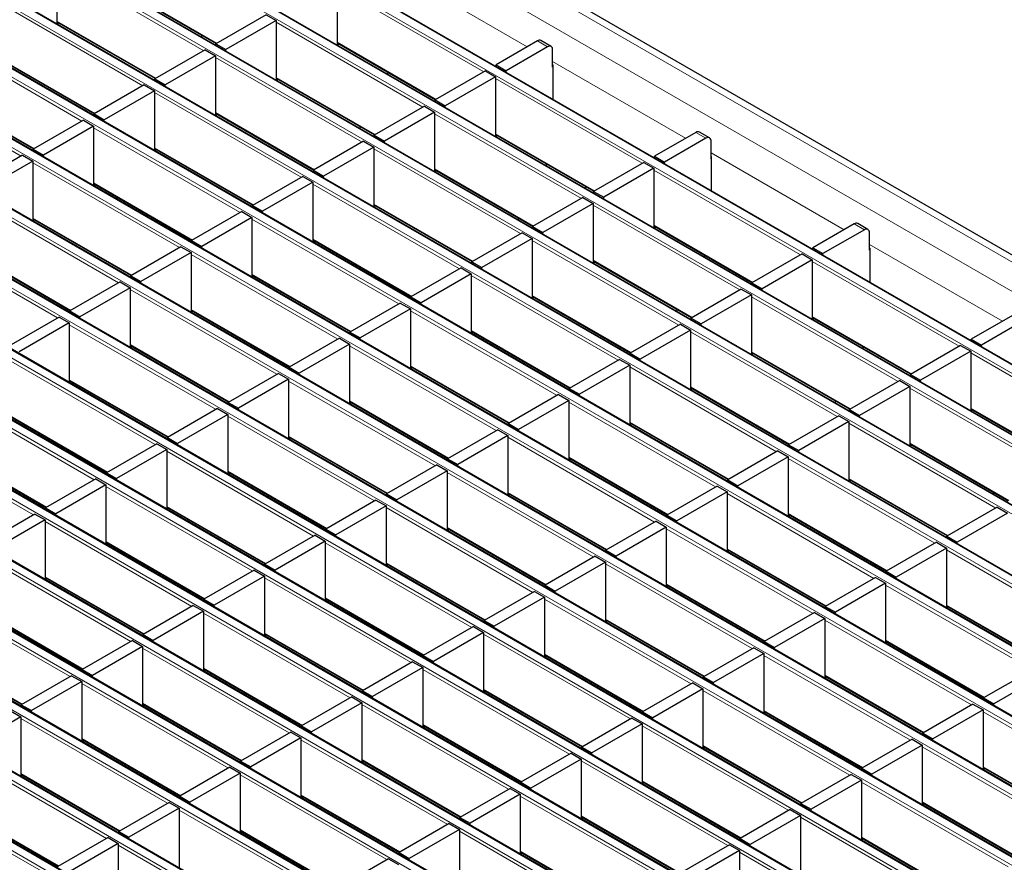
# Model space of a CAD drawing. Units: millimetres. Extents: x 0 to 420, y 0 to 297.
# Drawn here: x 159 to 187, y 39 to 63 of the extents above; entities that cross this region are included whole.
import ezdxf

# ---------------------------------------------------------------- set-up
doc = ezdxf.new("R2010")
doc.units = ezdxf.units.MM

msp = doc.modelspace()

# ---------------------------------------------------------------- linework, layer by layer
at = {"color": 8, "linetype": 'Continuous', "lineweight": 18}
for p, q in [((71.5229, 122.4966), (212.8028, 40.9375)), ((70.8158, 122.0884), (212.0957, 40.5293)), ((210.3202, 39.5043), (69.0403, 121.0635)), ((68.8423, 120.9492), (210.1223, 39.39)), ((67.1453, 119.9695), (208.4252, 38.4103)), ((208.6232, 38.5246), (67.3433, 120.0838)), ((65.4482, 118.9898), (206.7281, 37.4306)), ((206.9261, 37.5449), (65.6462, 119.1041)), ((63.7512, 118.0101), (205.0311, 36.451)), ((205.2291, 36.5653), (63.9491, 118.1244)), ((62.0541, 117.0304), (203.334, 35.4713)), ((203.532, 35.5856), (62.2521, 117.1447)), ((201.835, 34.6059), (60.555, 116.165)), ((60.357, 116.0507), (201.637, 34.4916)), ((58.66, 115.0711), (199.9399, 33.5119)), ((200.1379, 33.6262), (58.858, 115.1854)), ((198.4409, 32.6465), (57.1609, 114.2057)), ((56.9629, 114.0914), (198.2429, 32.5322)), ((55.2659, 113.1117), (196.5458, 31.5525)), ((196.7438, 31.6668), (55.4639, 113.226)), ((195.0467, 30.6871), (53.7668, 112.2463)), ((53.5688, 112.132), (194.8488, 30.5728)), ((51.8718, 111.1523), (193.1517, 29.5931)), ((193.3497, 29.7074), (52.0698, 111.2666)), ((50.1747, 110.1726), (191.4546, 28.6134)), ((191.6526, 28.7277), (50.3727, 110.2869)), ((189.9556, 27.748), (48.6756, 109.3072)), ((48.4776, 109.1929), (189.7576, 27.6338)), ((46.7806, 108.2132), (188.0605, 26.6541)), ((188.2585, 26.7684), (46.9786, 108.3275)), ((186.5615, 25.7887), (45.2815, 107.3478)), ((45.0835, 107.2335), (186.3635, 25.6744)), ((43.3865, 106.2539), (184.6664, 24.6947)), ((184.8644, 24.809), (43.5845, 106.3681)), ((164.5605, 61.6755), (160.4706, 64.0366)), ((169.8709, 63.9253), (173.5795, 61.7844)), ((162.1677, 63.4812), (164.928, 61.8877)), ((172.3698, 61.0861), (168.2799, 63.4471)), ((162.8635, 60.6958), (158.7736, 63.0569)), ((160.4706, 62.5015), (163.231, 60.908)), ((170.6728, 60.1064), (166.5829, 62.4674)), ((161.1664, 59.7161), (157.0765, 62.0772)), ((168.2799, 61.912), (171.0402, 60.3185)), ((174.1447, 61.7841), (173.8618, 61.9474)), ((158.7736, 61.5218), (161.5339, 59.9283)), ((168.9757, 59.1267), (164.8858, 61.4877)), ((174.2861, 61.3765), (177.9947, 59.2356)), ((159.4694, 58.7364), (155.3795, 61.0975)), ((166.5829, 60.9323), (169.3432, 59.3388)), ((176.785, 58.5372), (172.6951, 60.8983)), ((157.0765, 60.5421), (159.8368, 58.9486)), ((167.2787, 58.147), (163.1888, 60.508)), ((164.8858, 59.9526), (167.6461, 58.3591)), ((175.0879, 57.5576), (170.998, 59.9186)), ((165.5816, 57.1673), (161.4917, 59.5284)), ((172.6951, 59.3632), (175.4554, 57.7697)), ((178.5598, 59.2353), (178.277, 59.3986)), ((163.1888, 58.973), (165.9491, 57.3795)), ((173.3909, 56.5779), (169.301, 58.9389)), ((178.7013, 58.8277), (182.4099, 56.6868)), ((163.8845, 56.1876), (159.7946, 58.5487)), ((170.998, 58.3835), (173.7584, 56.79)), ((181.2002, 55.9884), (177.1103, 58.3495)), ((161.4917, 57.9933), (164.252, 56.3998)), ((171.6938, 55.5982), (167.6039, 57.9592)), ((162.1875, 55.2079), (158.0976, 57.569)), ((169.301, 57.4038), (172.0613, 55.8103)), ((179.5031, 55.0087), (175.4132, 57.3698)), ((159.7946, 57.0136), (162.555, 55.4201)), ((169.9968, 54.6185), (165.9069, 56.9795)), ((177.1103, 56.8144), (179.8706, 55.2209)), ((182.975, 56.6864), (182.6922, 56.8497)), ((160.4904, 54.2282), (156.4005, 56.5893)), ((167.6039, 56.4241), (170.3642, 54.8306)), ((177.8061, 54.029), (173.7162, 56.3901)), ((183.1164, 56.2789), (186.825, 54.1379)), ((158.0976, 56.0339), (160.8579, 54.4404)), ((168.2997, 53.6388), (164.2098, 55.9998)), ((175.4132, 55.8347), (178.1735, 54.2412)), ((185.6153, 53.4396), (181.5254, 55.8006)), ((165.9069, 55.4444), (168.6672, 53.8509)), ((176.109, 53.0493), (172.0191, 55.4104)), ((166.6027, 52.6591), (162.5128, 55.0202)), ((173.7162, 54.855), (176.4765, 53.2615)), ((183.9183, 52.4599), (179.8284, 54.8209)), ((164.2098, 54.4647), (166.9701, 52.8712)), ((174.4119, 52.0697), (170.322, 54.4307)), ((181.5254, 54.2655), (184.2858, 52.672)), ((164.9056, 51.6794), (160.8157, 54.0405)), ((172.0191, 53.8753), (174.7794, 52.2818)), ((182.2212, 51.4802), (178.1313, 53.8413)), ((162.5128, 53.4851), (165.2731, 51.8916)), ((172.7149, 51.09), (168.625, 53.451)), ((179.8284, 53.2859), (182.5887, 51.6924)), ((190.0305, 50.8908), (185.9406, 53.2518)), ((163.2085, 50.6997), (159.1186, 53.0608)), ((170.322, 52.8956), (173.0824, 51.3021)), ((180.5242, 50.5005), (176.4343, 52.8616)), ((160.8157, 52.5054), (163.576, 50.9119)), ((171.0178, 50.1103), (166.9279, 52.4713)), ((178.1313, 52.3062), (180.8917, 50.7127)), ((188.3335, 49.9111), (184.2436, 52.2721)), ((161.5115, 49.72), (157.4216, 52.0811)), ((168.625, 51.9159), (171.3853, 50.3224)), ((178.8271, 49.5208), (174.7372, 51.8819)), ((185.9406, 51.7167), (188.7009, 50.1232)), ((159.1186, 51.5257), (161.879, 49.9322)), ((169.3208, 49.1306), (165.2309, 51.4916)), ((176.4343, 51.3265), (179.1946, 49.733)), ((159.8144, 48.7403), (155.7245, 51.1014)), ((186.6364, 48.9314), (182.5465, 51.2924)), ((166.9279, 50.9362), (169.6883, 49.3427)), ((177.1301, 48.5411), (173.0402, 50.9022)), ((157.4216, 50.546), (160.1819, 48.9525)), ((167.6237, 48.1509), (163.5338, 50.5119)), ((184.2436, 50.737), (187.0039, 49.1435)), ((174.7372, 50.3468), (177.4975, 48.7533)), ((184.9394, 47.9517), (180.8495, 50.3127)), ((165.2309, 49.9565), (167.9912, 48.363)), ((175.433, 47.5615), (171.3431, 49.9225)), ((182.5465, 49.7573), (185.3068, 48.1638)), ((165.9267, 47.1712), (161.8368, 49.5323)), ((173.0402, 49.3671), (175.8005, 47.7736)), ((183.2423, 46.972), (179.1524, 49.3331)), ((163.5338, 48.9769), (166.2941, 47.3834)), ((173.736, 46.5818), (169.6461, 48.9428)), ((180.8495, 48.7776), (183.6098, 47.1841)), ((164.2296, 46.1915), (160.1397, 48.5526)), ((171.3431, 48.3874), (174.1034, 46.7939)), ((181.5452, 45.9923), (177.4553, 48.3534)), ((161.8368, 47.9972), (164.5971, 46.4037)), ((172.0389, 45.6021), (167.949, 47.9631)), ((179.1524, 47.798), (181.9127, 46.2045)), ((189.3545, 45.4029), (185.2646, 47.7639)), ((162.5326, 45.2118), (158.4427, 47.5729)), ((169.6461, 47.4077), (172.4064, 45.8142)), ((179.8482, 45.0126), (175.7583, 47.3737)), ((160.1397, 47.0175), (162.9, 45.424)), ((170.3418, 44.6224), (166.2519, 46.9834)), ((177.4553, 46.8183), (180.2157, 45.2248)), ((187.6575, 44.4232), (183.5676, 46.7842)), ((160.8355, 44.2321), (156.7456, 46.5932)), ((167.949, 46.428), (170.7093, 44.8345)), ((178.1511, 44.0329), (174.0612, 46.394)), ((185.2646, 46.2288), (188.0249, 44.6353)), ((158.4427, 46.0378), (161.203, 44.4443)), ((168.6448, 43.6427), (164.5549, 46.0037)), ((175.7583, 45.8386), (178.5186, 44.2451)), ((185.9604, 43.4435), (181.8705, 45.8045)), ((166.2519, 45.4483), (169.0123, 43.8548)), ((176.4541, 43.0532), (172.3642, 45.4143)), ((156.7456, 45.0581), (159.5059, 43.4646)), ((166.9477, 42.663), (162.8578, 45.0241)), ((183.5676, 45.2491), (186.3279, 43.6556)), ((174.0612, 44.8589), (176.8215, 43.2654)), ((184.2634, 42.4638), (180.1735, 44.8248)), ((164.5549, 44.4686), (167.3152, 42.8751)), ((174.757, 42.0736), (170.6671, 44.4346)), ((181.8705, 44.2694), (184.6308, 42.6759)), ((165.2507, 41.6833), (161.1608, 44.0444)), ((172.3642, 43.8792), (175.1245, 42.2857)), ((182.5663, 41.4841), (178.4764, 43.8452)), ((162.8578, 43.489), (165.6181, 41.8955)), ((173.06, 41.0939), (168.9701, 43.4549)), ((180.1735, 43.2898), (182.9338, 41.6963)), ((190.3756, 40.8947), (186.2857, 43.2557)), ((163.5536, 40.7036), (159.4637, 43.0647)), ((170.6671, 42.8995), (173.4274, 41.306)), ((180.8692, 40.5044), (176.7793, 42.8655)), ((161.1608, 42.5093), (163.9211, 40.9158)), ((171.3629, 40.1142), (167.273, 42.4752)), ((178.4764, 42.3101), (181.2367, 40.7166)), ((188.6785, 39.915), (184.5886, 42.276)), ((161.8566, 39.7239), (157.7667, 42.085)), ((168.9701, 41.9198), (171.7304, 40.3263)), ((179.1722, 39.5247), (175.0823, 41.8858)), ((186.2857, 41.7206), (189.046, 40.1271)), ((159.4637, 41.5296), (162.224, 39.9361)), ((169.6658, 39.1345), (165.5759, 41.4955)), ((176.7793, 41.3304), (179.5397, 39.7369)), ((186.9815, 38.9353), (182.8916, 41.2963)), ((160.1595, 38.7442), (156.0696, 41.1053)), ((167.273, 40.9401), (170.0333, 39.3466)), ((177.4751, 38.545), (173.3852, 40.9061)), ((184.5886, 40.7409), (187.349, 39.1474)), ((157.7667, 40.5499), (160.527, 38.9564)), ((167.9688, 38.1548), (163.8789, 40.5158)), ((175.0823, 40.3507), (177.8426, 38.7572)), ((185.2844, 37.9556), (181.1945, 40.3166)), ((165.5759, 39.9604), (168.3363, 38.3669)), ((175.7781, 37.5654), (171.6882, 39.9264)), ((166.2717, 37.1751), (162.1818, 39.5362)), ((182.8916, 39.7612), (185.6519, 38.1677)), ((173.3852, 39.371), (176.1456, 37.7775)), ((183.5874, 36.9759), (179.4975, 39.337))]:
    msp.add_line(p, q, dxfattribs=at)
at = {"color": 7, "linetype": 'Continuous', "lineweight": 25}
for p, q in [((213.1028, 40.9672), (71.8228, 122.5263)), ((210.3502, 39.5073), (69.0703, 121.0665)), ((208.6532, 38.5276), (67.3733, 120.0868)), ((206.9561, 37.5479), (65.6762, 119.1071)), ((205.2591, 36.5682), (63.9791, 118.1274)), ((203.562, 35.5885), (62.2821, 117.1477)), ((201.865, 34.6088), (60.585, 116.168)), ((200.1679, 33.6292), (58.888, 115.1883)), ((198.4709, 32.6495), (57.1909, 114.2086)), ((196.7738, 31.6698), (55.4939, 113.2289)), ((195.0767, 30.6901), (53.7968, 112.2493)), ((193.3797, 29.7104), (52.0997, 111.2696)), ((191.6826, 28.7307), (50.4027, 110.2899)), ((189.9856, 27.751), (48.7056, 109.3102)), ((188.2885, 26.7713), (47.0086, 108.3305)), ((186.5915, 25.7916), (45.3115, 107.3508)), ((184.8944, 24.8119), (43.6145, 106.3711)), ((160.4706, 64.0856), (160.4706, 62.424)), ((162.1677, 63.4609), (164.9104, 61.8775)), ((168.2799, 63.4961), (168.2799, 61.8346)), ((166.3, 62.6797), (164.9, 61.8715)), ((166.3, 62.6797), (166.5829, 62.5164)), ((160.4706, 62.4812), (163.2134, 60.8978)), ((160.4743, 62.4219), (160.5238, 62.4505)), ((166.5829, 62.5164), (165.1828, 61.7082)), ((166.5829, 62.5164), (166.5829, 60.8549)), ((164.4999, 62.0573), (164.5153, 62.1056)), ((164.9, 61.8715), (165.1828, 61.7082)), ((164.9, 61.8264), (164.9, 61.8715)), ((168.2799, 61.8917), (171.0227, 60.3084)), ((168.2836, 61.8325), (168.3331, 61.861)), ((173.8618, 61.9474), (172.7092, 61.282)), ((174.1447, 61.7841), (172.9921, 61.1187)), ((174.2447, 61.794), (173.9618, 61.9573)), ((158.7736, 61.5015), (161.5163, 59.9181)), ((164.603, 61.7), (163.2029, 60.8918)), ((164.8858, 61.5367), (163.4857, 60.7285)), ((164.603, 61.7), (164.8858, 61.5367)), ((164.8858, 61.5367), (164.8858, 59.8752)), ((165.1828, 61.6632), (165.1828, 61.7082)), ((174.2861, 61.2125), (174.2861, 61.7024)), ((172.7092, 61.282), (172.9921, 61.1187)), ((172.7092, 61.237), (172.7092, 61.282)), ((174.2938, 61.2169), (174.2861, 61.2125)), ((174.2938, 61.2741), (174.2938, 60.3223)), ((169.6697, 61.0323), (169.7192, 61.0608)), ((172.4123, 61.1106), (171.0122, 60.3023)), ((172.6951, 60.9473), (171.295, 60.139)), ((172.4123, 61.1106), (172.6951, 60.9473)), ((172.6951, 60.9473), (172.6951, 59.2858)), ((172.9921, 61.0737), (172.9921, 61.1187)), ((162.9059, 60.7203), (161.5058, 59.9121)), ((162.9059, 60.7203), (163.1888, 60.557)), ((163.2029, 60.8918), (163.4857, 60.7285)), ((163.2029, 60.8467), (163.2029, 60.8918)), ((163.4857, 60.6835), (163.4857, 60.7285)), ((166.5829, 60.912), (169.3256, 59.3287)), ((166.5865, 60.8528), (166.636, 60.8814)), ((157.0765, 60.5218), (159.8193, 58.9384)), ((163.1888, 60.557), (161.7887, 59.7488)), ((163.1888, 60.557), (163.1888, 58.8955)), ((170.7152, 60.1309), (169.3151, 59.3226)), ((170.7152, 60.1309), (170.998, 59.9676)), ((171.0122, 60.3023), (171.295, 60.139)), ((171.0122, 60.2573), (171.0122, 60.3023)), ((171.295, 60.094), (171.295, 60.139)), ((161.5058, 59.9121), (161.7887, 59.7488)), ((161.5058, 59.8671), (161.5058, 59.9121)), ((164.8858, 59.9323), (167.6286, 58.349)), ((164.8895, 59.8731), (164.939, 59.9017)), ((170.998, 59.9676), (169.598, 59.1593)), ((170.998, 59.9676), (170.998, 58.3061)), ((161.2089, 59.7406), (159.8088, 58.9324)), ((161.4917, 59.5774), (160.0916, 58.7691)), ((161.2089, 59.7406), (161.4917, 59.5774)), ((161.4917, 59.5774), (161.4917, 57.9158)), ((161.7887, 59.7038), (161.7887, 59.7488)), ((168.9151, 59.5085), (168.9305, 59.5568)), ((169.3151, 59.3226), (169.598, 59.1593)), ((169.3151, 59.2776), (169.3151, 59.3226)), ((172.6951, 59.3429), (175.4378, 57.7595)), ((172.6988, 59.2837), (172.7482, 59.3122)), ((178.277, 59.3986), (177.1244, 58.7332)), ((178.6598, 59.2452), (178.377, 59.4085)), ((169.0181, 59.1512), (167.6181, 58.3429)), ((169.0181, 59.1512), (169.301, 58.9879)), ((169.598, 59.1143), (169.598, 59.1593)), ((178.5598, 59.2353), (177.4073, 58.5699)), ((178.7013, 58.6637), (178.7013, 59.1536)), ((159.5118, 58.7609), (158.1117, 57.9527)), ((159.5118, 58.7609), (159.7946, 58.5977)), ((159.8088, 58.9324), (160.0916, 58.7691)), ((159.8088, 58.8874), (159.8088, 58.9324)), ((160.0916, 58.7241), (160.0916, 58.7691)), ((163.1888, 58.9527), (165.9315, 57.3693)), ((163.1924, 58.8934), (163.2419, 58.922)), ((169.301, 58.9879), (167.9009, 58.1797)), ((169.301, 58.9879), (169.301, 57.3264)), ((177.1244, 58.7332), (177.4073, 58.5699)), ((177.1244, 58.6882), (177.1244, 58.7332)), ((159.7946, 58.5977), (158.3946, 57.7894)), ((159.7946, 58.5977), (159.7946, 56.9361)), ((174.0849, 58.4834), (174.1344, 58.512)), ((176.8274, 58.5617), (175.4274, 57.7535)), ((176.8274, 58.5617), (177.1103, 58.3985)), ((177.4073, 58.5249), (177.4073, 58.5699)), ((178.7089, 58.6681), (178.7013, 58.6637)), ((178.7089, 58.7253), (178.7089, 57.7734)), ((167.6181, 58.3429), (167.9009, 58.1797)), ((167.6181, 58.2979), (167.6181, 58.3429)), ((170.998, 58.3632), (173.7408, 56.7799)), ((171.0017, 58.304), (171.0512, 58.3325)), ((177.1103, 58.3985), (175.7102, 57.5902)), ((177.1103, 58.3985), (177.1103, 56.7369)), ((161.4917, 57.973), (164.2344, 56.3896)), ((161.4954, 57.9137), (161.5448, 57.9423)), ((167.3211, 58.1715), (165.921, 57.3633)), ((167.6039, 58.0082), (166.2039, 57.2)), ((167.3211, 58.1715), (167.6039, 58.0082)), ((167.6039, 58.0082), (167.6039, 56.3467)), ((167.9009, 58.1346), (167.9009, 58.1797)), ((175.2214, 57.8845), (175.1923, 57.8442)), ((175.4274, 57.7535), (175.7102, 57.5902)), ((175.4274, 57.7085), (175.4274, 57.7535)), ((165.921, 57.3633), (166.2039, 57.2)), ((165.921, 57.3182), (165.921, 57.3633)), ((169.301, 57.3835), (172.0437, 55.8002)), ((175.1304, 57.582), (173.7303, 56.7738)), ((175.4132, 57.4188), (174.0131, 56.6105)), ((175.1304, 57.582), (175.4132, 57.4188)), ((175.4132, 57.4188), (175.4132, 55.7573)), ((175.7102, 57.5452), (175.7102, 57.5902)), ((165.624, 57.1918), (164.224, 56.3836)), ((165.624, 57.1918), (165.9069, 57.0285)), ((166.2039, 57.1549), (166.2039, 57.2)), ((169.3046, 57.3243), (169.3541, 57.3528)), ((159.7946, 56.9933), (162.5374, 55.4099)), ((159.7983, 56.934), (159.8478, 56.9626)), ((165.9069, 57.0285), (164.5068, 56.2203)), ((165.9069, 57.0285), (165.9069, 55.367)), ((173.3303, 56.9597), (173.3457, 57.0079)), ((182.6922, 56.8497), (181.5396, 56.1844)), ((183.075, 56.6964), (182.7922, 56.8596)), ((173.4333, 56.6024), (172.0332, 55.7941)), ((173.4333, 56.6024), (173.7162, 56.4391)), ((173.7303, 56.7738), (174.0131, 56.6105)), ((173.7303, 56.7288), (173.7303, 56.7738)), ((174.0131, 56.5655), (174.0131, 56.6105)), ((177.1103, 56.7941), (179.853, 55.2107)), ((177.1139, 56.7348), (177.1634, 56.7634)), ((182.975, 56.6864), (181.8224, 56.0211)), ((183.1164, 56.1149), (183.1164, 56.6048)), ((164.224, 56.3836), (164.5068, 56.2203)), ((164.224, 56.3385), (164.224, 56.3836)), ((167.6039, 56.4038), (170.3467, 54.8205)), ((167.6076, 56.3446), (167.6571, 56.3732)), ((173.7162, 56.4391), (172.3161, 55.6308)), ((173.7162, 56.4391), (173.7162, 54.7776)), ((158.0976, 56.0136), (160.8403, 54.4302)), ((163.927, 56.2121), (162.5269, 55.4039)), ((164.2098, 56.0488), (162.8097, 55.2406)), ((163.927, 56.2121), (164.2098, 56.0488)), ((164.2098, 56.0488), (164.2098, 54.3873)), ((164.5068, 56.1753), (164.5068, 56.2203)), ((181.2426, 56.0129), (179.8425, 55.2047)), ((181.2426, 56.0129), (181.5254, 55.8496)), ((181.5396, 56.1844), (181.8224, 56.0211)), ((181.5396, 56.1393), (181.5396, 56.1844)), ((181.8224, 55.9761), (181.8224, 56.0211)), ((183.1241, 56.1193), (183.1164, 56.1149)), ((183.1241, 56.1764), (183.1241, 55.2246)), ((172.0332, 55.7941), (172.3161, 55.6308)), ((172.0332, 55.7491), (172.0332, 55.7941)), ((175.4132, 55.8144), (178.156, 54.231)), ((175.4169, 55.7551), (175.4664, 55.7837)), ((178.5001, 55.9346), (178.5496, 55.9632)), ((181.5254, 55.8496), (180.1254, 55.0414)), ((181.5254, 55.8496), (181.5254, 54.1881)), ((171.7363, 55.6227), (170.3362, 54.8144)), ((172.0191, 55.4594), (170.619, 54.6511)), ((171.7363, 55.6227), (172.0191, 55.4594)), ((172.0191, 55.4594), (172.0191, 53.7979)), ((172.3161, 55.5858), (172.3161, 55.6308)), ((162.2299, 55.2324), (160.8298, 54.4242)), ((162.2299, 55.2324), (162.5128, 55.0691)), ((162.5269, 55.4039), (162.8097, 55.2406)), ((162.5269, 55.3588), (162.5269, 55.4039)), ((162.8097, 55.1956), (162.8097, 55.2406)), ((165.9069, 55.4241), (168.6496, 53.8408)), ((165.9105, 55.3649), (165.96, 55.3935)), ((179.8425, 55.2047), (180.1254, 55.0414)), ((179.8425, 55.1596), (179.8425, 55.2047)), ((162.5128, 55.0691), (161.1127, 54.2609)), ((162.5128, 55.0691), (162.5128, 53.4076)), ((179.5455, 55.0332), (178.1455, 54.225)), ((179.5455, 55.0332), (179.8284, 54.8699)), ((180.1254, 54.9964), (180.1254, 55.0414)), ((170.0392, 54.643), (168.6391, 53.8347)), ((170.0392, 54.643), (170.322, 54.4797)), ((170.3362, 54.8144), (170.619, 54.6511)), ((170.3362, 54.7694), (170.3362, 54.8144)), ((170.619, 54.6061), (170.619, 54.6511)), ((173.7162, 54.8347), (176.4589, 53.2513)), ((173.7198, 54.7754), (173.7693, 54.804)), ((179.8284, 54.8699), (178.4283, 54.0617)), ((179.8284, 54.8699), (179.8284, 53.2084)), ((160.8298, 54.4242), (161.1127, 54.2609)), ((160.8298, 54.3792), (160.8298, 54.4242)), ((164.2098, 54.4444), (166.9526, 52.8611)), ((164.2135, 54.3852), (164.263, 54.4138)), ((170.322, 54.4797), (168.922, 53.6715)), ((170.322, 54.4797), (170.322, 52.8182)), ((177.7455, 54.4109), (177.7609, 54.4591)), ((160.5329, 54.2527), (159.1328, 53.4445)), ((160.8157, 54.0895), (159.4156, 53.2812)), ((160.5329, 54.2527), (160.8157, 54.0895)), ((160.8157, 54.0895), (160.8157, 52.4279)), ((161.1127, 54.2159), (161.1127, 54.2609)), ((178.1455, 54.225), (178.4283, 54.0617)), ((178.1455, 54.18), (178.1455, 54.225)), ((181.5254, 54.2452), (184.2682, 52.6619)), ((181.5291, 54.186), (181.5786, 54.2146)), ((187.1073, 54.3009), (185.9548, 53.6355)), ((187.3902, 54.1376), (186.2376, 53.4723)), ((168.6391, 53.8347), (168.922, 53.6715)), ((168.6391, 53.7897), (168.6391, 53.8347)), ((172.0191, 53.855), (174.7618, 52.2717)), ((172.0228, 53.7958), (172.0722, 53.8243)), ((177.8485, 54.0535), (176.4484, 53.2453)), ((178.1313, 53.8903), (176.7313, 53.082)), ((177.8485, 54.0535), (178.1313, 53.8903)), ((178.1313, 53.8903), (178.1313, 52.2287)), ((178.4283, 54.0167), (178.4283, 54.0617)), ((168.3421, 53.6633), (166.9421, 52.855)), ((168.3421, 53.6633), (168.625, 53.5)), ((168.922, 53.6264), (168.922, 53.6715)), ((185.9548, 53.6355), (186.2376, 53.4723)), ((185.9548, 53.5905), (185.9548, 53.6355)), ((162.5128, 53.4648), (165.2555, 51.8814)), ((162.5164, 53.4055), (162.5659, 53.4341)), ((168.625, 53.5), (167.2249, 52.6918)), ((168.625, 53.5), (168.625, 51.8385)), ((176.4484, 53.2453), (176.7313, 53.082)), ((176.4484, 53.2003), (176.4484, 53.2453)), ((179.8284, 53.2656), (182.5711, 51.6822)), ((182.9153, 53.3858), (182.9647, 53.4144)), ((185.6578, 53.4641), (184.2577, 52.6558)), ((185.9406, 53.3008), (184.5405, 52.4926)), ((185.6578, 53.4641), (185.9406, 53.3008)), ((185.9406, 53.3008), (185.9406, 51.6393)), ((186.2376, 53.4272), (186.2376, 53.4723)), ((176.1514, 53.0738), (174.7514, 52.2656)), ((176.1514, 53.0738), (176.4343, 52.9106)), ((176.7313, 53.037), (176.7313, 53.082)), ((179.8321, 53.2063), (179.8815, 53.2349)), ((166.9421, 52.855), (167.2249, 52.6918)), ((166.9421, 52.81), (166.9421, 52.855)), ((170.322, 52.8753), (173.0648, 51.292)), ((170.3257, 52.8161), (170.3752, 52.8446)), ((176.4343, 52.9106), (175.0342, 52.1023)), ((176.4343, 52.9106), (176.4343, 51.249)), ((160.8157, 52.4851), (163.5584, 50.9017)), ((160.8194, 52.4258), (160.8688, 52.4544)), ((166.6451, 52.6836), (165.245, 51.8754)), ((166.9279, 52.5203), (165.5279, 51.7121)), ((166.6451, 52.6836), (166.9279, 52.5203)), ((166.9279, 52.5203), (166.9279, 50.8588)), ((167.2249, 52.6467), (167.2249, 52.6918)), ((183.9607, 52.4844), (182.5606, 51.6762)), ((183.9607, 52.4844), (184.2436, 52.3211)), ((184.2577, 52.6558), (184.5405, 52.4926)), ((184.2577, 52.6108), (184.2577, 52.6558)), ((184.5405, 52.4475), (184.5405, 52.4926)), ((174.7514, 52.2656), (175.0342, 52.1023)), ((174.7514, 52.2206), (174.7514, 52.2656)), ((178.1313, 52.2859), (180.8741, 50.7025)), ((178.135, 52.2266), (178.1845, 52.2552)), ((184.2436, 52.3211), (182.8435, 51.5129)), ((184.2436, 52.3211), (184.2436, 50.6596)), ((165.245, 51.8754), (165.5279, 51.7121)), ((165.245, 51.8303), (165.245, 51.8754)), ((168.625, 51.8956), (171.3677, 50.3123)), ((174.4544, 52.0942), (173.0543, 51.2859)), ((174.7372, 51.9309), (173.3371, 51.1226)), ((174.4544, 52.0942), (174.7372, 51.9309)), ((174.7372, 51.9309), (174.7372, 50.2694)), ((175.0342, 52.0573), (175.0342, 52.1023)), ((182.1606, 51.862), (182.176, 51.9103)), ((164.948, 51.7039), (163.548, 50.8957)), ((164.948, 51.7039), (165.2309, 51.5406)), ((165.5279, 51.667), (165.5279, 51.7121)), ((168.6287, 51.8364), (168.6781, 51.8649)), ((182.5606, 51.6762), (182.8435, 51.5129)), ((182.5606, 51.6311), (182.5606, 51.6762)), ((185.9406, 51.6964), (188.6834, 50.1131)), ((185.9443, 51.6372), (185.9938, 51.6657)), ((159.1186, 51.5054), (161.8614, 49.922)), ((165.2309, 51.5406), (163.8308, 50.7324)), ((165.2309, 51.5406), (165.2309, 49.8791)), ((182.2637, 51.5047), (180.8636, 50.6965)), ((182.5465, 51.3414), (181.1464, 50.5332)), ((182.2637, 51.5047), (182.5465, 51.3414)), ((182.5465, 51.3414), (182.5465, 49.6799)), ((182.8435, 51.4678), (182.8435, 51.5129)), ((172.7573, 51.1145), (171.3572, 50.3062)), ((172.7573, 51.1145), (173.0402, 50.9512)), ((173.0543, 51.2859), (173.3371, 51.1226)), ((173.0543, 51.2409), (173.0543, 51.2859)), ((173.3371, 51.0776), (173.3371, 51.1226)), ((176.4343, 51.3062), (179.177, 49.7228)), ((176.4379, 51.2469), (176.4874, 51.2755)), ((163.548, 50.8957), (163.8308, 50.7324)), ((163.548, 50.8506), (163.548, 50.8957)), ((166.9279, 50.9159), (169.6707, 49.3326)), ((166.9316, 50.8567), (166.9811, 50.8853)), ((173.0402, 50.9512), (171.6401, 50.1429)), ((173.0402, 50.9512), (173.0402, 49.2897)), ((157.4216, 50.5257), (160.1643, 48.9423)), ((163.251, 50.7242), (161.8509, 49.916)), ((163.5338, 50.5609), (162.1337, 49.7527)), ((163.251, 50.7242), (163.5338, 50.5609)), ((163.5338, 50.5609), (163.5338, 48.8994)), ((163.8308, 50.6874), (163.8308, 50.7324)), ((180.5666, 50.525), (179.1665, 49.7168)), ((180.5666, 50.525), (180.8495, 50.3617)), ((180.8636, 50.6965), (181.1464, 50.5332)), ((180.8636, 50.6514), (180.8636, 50.6965)), ((181.1464, 50.4882), (181.1464, 50.5332)), ((184.2436, 50.7167), (186.9863, 49.1334)), ((184.2472, 50.6575), (184.2967, 50.6861)), ((171.3572, 50.3062), (171.6401, 50.1429)), ((171.3572, 50.2612), (171.3572, 50.3062)), ((174.7372, 50.3265), (177.48, 48.7431)), ((174.7409, 50.2672), (174.7904, 50.2958)), ((180.8495, 50.3617), (179.4494, 49.5535)), ((180.8495, 50.3617), (180.8495, 48.7002)), ((171.0603, 50.1348), (169.6602, 49.3265)), ((171.3431, 49.9715), (169.943, 49.1632)), ((171.0603, 50.1348), (171.3431, 49.9715)), ((171.3431, 49.9715), (171.3431, 48.31)), ((171.6401, 50.0979), (171.6401, 50.1429)), ((161.5539, 49.7445), (160.1539, 48.9363)), ((161.5539, 49.7445), (161.8368, 49.5812)), ((161.8509, 49.916), (162.1337, 49.7527)), ((161.8509, 49.871), (161.8509, 49.916)), ((162.1337, 49.7077), (162.1337, 49.7527)), ((165.2309, 49.9362), (167.9736, 48.3529)), ((165.2345, 49.877), (165.284, 49.9056)), ((179.1665, 49.7168), (179.4494, 49.5535)), ((179.1665, 49.6717), (179.1665, 49.7168)), ((182.5465, 49.737), (185.2893, 48.1537)), ((182.5502, 49.6778), (182.5997, 49.7064)), ((161.8368, 49.5812), (160.4367, 48.773)), ((161.8368, 49.5812), (161.8368, 47.9197)), ((178.8696, 49.5453), (177.4695, 48.7371)), ((178.8696, 49.5453), (179.1524, 49.382)), ((179.4494, 49.5085), (179.4494, 49.5535)), ((169.3632, 49.1551), (167.9631, 48.3468)), ((169.3632, 49.1551), (169.6461, 48.9918)), ((169.6602, 49.3265), (169.943, 49.1632)), ((169.6602, 49.2815), (169.6602, 49.3265)), ((169.943, 49.1182), (169.943, 49.1632)), ((173.0402, 49.3468), (175.7829, 47.7634)), ((173.0438, 49.2876), (173.0933, 49.3161)), ((179.1524, 49.382), (177.7523, 48.5738)), ((179.1524, 49.382), (179.1524, 47.7205)), ((186.5758, 49.3132), (186.5912, 49.3615)), ((160.1539, 48.9363), (160.4367, 48.773)), ((160.1539, 48.8913), (160.1539, 48.9363)), ((163.5338, 48.9566), (166.2766, 47.3732)), ((163.5375, 48.8973), (163.587, 48.9259)), ((169.6461, 48.9918), (168.246, 48.1836)), ((169.6461, 48.9918), (169.6461, 47.3303)), ((186.6788, 48.9559), (185.2788, 48.1476)), ((186.6788, 48.9559), (186.9617, 48.7926)), ((159.8569, 48.7648), (158.4568, 47.9566)), ((160.1397, 48.6016), (158.7396, 47.7933)), ((159.8569, 48.7648), (160.1397, 48.6016)), ((160.1397, 48.6016), (160.1397, 46.94)), ((160.4367, 48.728), (160.4367, 48.773)), ((177.4695, 48.7371), (177.7523, 48.5738)), ((177.4695, 48.6921), (177.4695, 48.7371)), ((180.8495, 48.7574), (183.5922, 47.174)), ((180.8531, 48.6981), (180.9026, 48.7267)), ((186.9617, 48.7926), (185.5616, 47.9844)), ((167.9631, 48.3468), (168.246, 48.1836)), ((167.9631, 48.3018), (167.9631, 48.3468)), ((171.3431, 48.3671), (174.0859, 46.7838)), ((171.3468, 48.3079), (171.3963, 48.3364)), ((177.1725, 48.5656), (175.7724, 47.7574)), ((177.4553, 48.4024), (176.0553, 47.5941)), ((177.1725, 48.5656), (177.4553, 48.4024)), ((177.4553, 48.4024), (177.4553, 46.7408)), ((177.7523, 48.5288), (177.7523, 48.5738)), ((167.6662, 48.1754), (166.2661, 47.3672)), ((167.6662, 48.1754), (167.949, 48.0121)), ((168.246, 48.1385), (168.246, 48.1836)), ((185.2788, 48.1476), (185.5616, 47.9844)), ((185.2788, 48.1026), (185.2788, 48.1476)), ((161.8368, 47.9769), (164.5795, 46.3935)), ((161.8404, 47.9176), (161.8899, 47.9462)), ((167.949, 48.0121), (166.5489, 47.2039)), ((167.949, 48.0121), (167.949, 46.3506)), ((175.7724, 47.7574), (176.0553, 47.5941)), ((175.7724, 47.7124), (175.7724, 47.7574)), ((179.1524, 47.7777), (181.8951, 46.1943)), ((184.9818, 47.9762), (183.5817, 47.1679)), ((185.2646, 47.8129), (183.8646, 47.0047)), ((184.9818, 47.9762), (185.2646, 47.8129)), ((185.2646, 47.8129), (185.2646, 46.1514)), ((185.5616, 47.9393), (185.5616, 47.9844)), ((175.4754, 47.5859), (174.0754, 46.7777)), ((175.4754, 47.5859), (175.7583, 47.4227)), ((176.0553, 47.5491), (176.0553, 47.5941)), ((179.1561, 47.7184), (179.2055, 47.747)), ((166.2661, 47.3672), (166.5489, 47.2039)), ((166.2661, 47.3221), (166.2661, 47.3672)), ((166.5489, 47.1588), (166.5489, 47.2039)), ((169.6461, 47.3874), (172.3888, 45.8041)), ((169.6497, 47.3282), (169.6992, 47.3567)), ((175.7583, 47.4227), (174.3582, 46.6144)), ((175.7583, 47.4227), (175.7583, 45.7612)), ((160.1397, 46.9972), (162.8825, 45.4138)), ((160.1434, 46.9379), (160.1929, 46.9665)), ((165.9691, 47.1957), (164.569, 46.3875)), ((166.2519, 47.0324), (164.8519, 46.2242)), ((165.9691, 47.1957), (166.2519, 47.0324)), ((166.2519, 47.0324), (166.2519, 45.3709)), ((183.2847, 46.9965), (181.8847, 46.1883)), ((183.2847, 46.9965), (183.5676, 46.8332)), ((183.5817, 47.1679), (183.8646, 47.0047)), ((183.5817, 47.1229), (183.5817, 47.1679)), ((183.8646, 46.9596), (183.8646, 47.0047)), ((174.0754, 46.7777), (174.3582, 46.6144)), ((174.0754, 46.7327), (174.0754, 46.7777)), ((177.4553, 46.798), (180.1981, 45.2146)), ((177.459, 46.7387), (177.5085, 46.7673)), ((183.5676, 46.8332), (182.1675, 46.025)), ((183.5676, 46.8332), (183.5676, 45.1717)), ((164.569, 46.3875), (164.8519, 46.2242)), ((164.569, 46.3424), (164.569, 46.3875)), ((167.949, 46.4077), (170.6917, 44.8244)), ((173.7784, 46.6063), (172.3783, 45.798)), ((174.0612, 46.443), (172.6612, 45.6347)), ((173.7784, 46.6063), (174.0612, 46.443)), ((174.0612, 46.443), (174.0612, 44.7815)), ((174.3582, 46.5694), (174.3582, 46.6144)), ((164.272, 46.216), (162.872, 45.4078)), ((164.272, 46.216), (164.5549, 46.0527)), ((164.8519, 46.1792), (164.8519, 46.2242)), ((167.9527, 46.3485), (168.0021, 46.377)), ((181.8847, 46.1883), (182.1675, 46.025)), ((181.8847, 46.1432), (181.8847, 46.1883)), ((185.2646, 46.2085), (188.0074, 44.6252)), ((185.2683, 46.1493), (185.3178, 46.1778)), ((158.4427, 46.0175), (161.1854, 44.4341)), ((164.5549, 46.0527), (163.1548, 45.2445)), ((164.5549, 46.0527), (164.5549, 44.3912)), ((181.5877, 46.0168), (180.1876, 45.2086)), ((181.8705, 45.8535), (180.4704, 45.0453)), ((181.5877, 46.0168), (181.8705, 45.8535)), ((181.8705, 45.8535), (181.8705, 44.192)), ((182.1675, 45.98), (182.1675, 46.025)), ((172.0813, 45.6266), (170.6813, 44.8183)), ((172.0813, 45.6266), (172.3642, 45.4633)), ((172.3783, 45.798), (172.6612, 45.6347)), ((172.3783, 45.753), (172.3783, 45.798)), ((172.6612, 45.5897), (172.6612, 45.6347)), ((175.7583, 45.8183), (178.501, 44.2349)), ((175.7619, 45.759), (175.8114, 45.7876)), ((162.872, 45.4078), (163.1548, 45.2445)), ((162.872, 45.3627), (162.872, 45.4078)), ((166.2519, 45.428), (168.9947, 43.8447)), ((166.2556, 45.3688), (166.3051, 45.3974)), ((172.3642, 45.4633), (170.9641, 44.655)), ((172.3642, 45.4633), (172.3642, 43.8018)), ((156.7456, 45.0378), (159.4883, 43.4544)), ((162.575, 45.2363), (161.1749, 44.4281)), ((162.8578, 45.073), (161.4578, 44.2648)), ((162.575, 45.2363), (162.8578, 45.073)), ((162.8578, 45.073), (162.8578, 43.4115)), ((163.1548, 45.1995), (163.1548, 45.2445)), ((179.8906, 45.0371), (178.4905, 44.2289)), ((179.8906, 45.0371), (180.1735, 44.8738)), ((180.1876, 45.2086), (180.4704, 45.0453)), ((180.1876, 45.1635), (180.1876, 45.2086)), ((180.4704, 45.0003), (180.4704, 45.0453)), ((183.5676, 45.2288), (186.3103, 43.6455)), ((183.5712, 45.1696), (183.6207, 45.1982)), ((170.6813, 44.8183), (170.9641, 44.655)), ((170.6813, 44.7733), (170.6813, 44.8183)), ((174.0612, 44.8386), (176.804, 43.2552)), ((174.0649, 44.7793), (174.1144, 44.8079)), ((180.1735, 44.8738), (178.7734, 44.0656)), ((180.1735, 44.8738), (180.1735, 43.2123)), ((170.3843, 44.6469), (168.9842, 43.8386)), ((170.6671, 44.4836), (169.267, 43.6754)), ((170.3843, 44.6469), (170.6671, 44.4836)), ((170.6671, 44.4836), (170.6671, 42.8221)), ((170.9641, 44.61), (170.9641, 44.655)), ((160.8779, 44.2566), (159.4779, 43.4484)), ((160.8779, 44.2566), (161.1608, 44.0934)), ((161.1749, 44.4281), (161.4578, 44.2648)), ((161.1749, 44.3831), (161.1749, 44.4281)), ((161.4578, 44.2198), (161.4578, 44.2648)), ((164.5549, 44.4483), (167.2976, 42.865)), ((164.5585, 44.3891), (164.608, 44.4177)), ((178.4905, 44.2289), (178.7734, 44.0656)), ((178.4905, 44.1839), (178.4905, 44.2289)), ((181.8705, 44.2491), (184.6133, 42.6658)), ((181.8742, 44.1899), (181.9237, 44.2185)), ((187.6999, 44.4477), (186.2998, 43.6394)), ((187.9827, 44.2844), (186.5827, 43.4761)), ((161.1608, 44.0934), (159.7607, 43.2851)), ((161.1608, 44.0934), (161.1608, 42.4318)), ((178.1936, 44.0574), (176.7935, 43.2492)), ((178.1936, 44.0574), (178.4764, 43.8942)), ((178.7734, 44.0206), (178.7734, 44.0656)), ((168.6872, 43.6672), (167.2871, 42.8589)), ((168.6872, 43.6672), (168.9701, 43.5039)), ((168.9842, 43.8386), (169.267, 43.6754)), ((168.9842, 43.7936), (168.9842, 43.8386)), ((169.267, 43.6303), (169.267, 43.6754)), ((172.3642, 43.8589), (175.1069, 42.2756)), ((172.3678, 43.7997), (172.4173, 43.8282)), ((178.4764, 43.8942), (177.0763, 43.0859)), ((178.4764, 43.8942), (178.4764, 42.2326)), ((186.2998, 43.6394), (186.5827, 43.4761)), ((186.2998, 43.5944), (186.2998, 43.6394)), ((159.4779, 43.4484), (159.7607, 43.2851)), ((159.4779, 43.4034), (159.4779, 43.4484)), ((162.8578, 43.4687), (165.6006, 41.8853)), ((162.8615, 43.4094), (162.911, 43.438)), ((168.9701, 43.5039), (167.57, 42.6957)), ((168.9701, 43.5039), (168.9701, 41.8424)), ((186.0028, 43.468), (184.6028, 42.6597)), ((186.0028, 43.468), (186.2857, 43.3047)), ((186.5827, 43.4311), (186.5827, 43.4761)), ((159.4637, 43.1137), (158.0636, 42.3054)), ((159.1809, 43.2769), (159.4637, 43.1137)), ((159.4637, 43.1137), (159.4637, 41.4522)), ((159.7607, 43.2401), (159.7607, 43.2851)), ((176.7935, 43.2492), (177.0763, 43.0859)), ((176.7935, 43.2042), (176.7935, 43.2492)), ((180.1735, 43.2695), (182.9162, 41.6861)), ((180.1771, 43.2102), (180.2266, 43.2388)), ((186.2857, 43.3047), (184.8856, 42.4965)), ((186.2857, 43.3047), (186.2857, 41.6432)), ((167.2871, 42.8589), (167.57, 42.6957)), ((167.2871, 42.8139), (167.2871, 42.8589)), ((170.6671, 42.8792), (173.4099, 41.2959)), ((170.6708, 42.82), (170.7203, 42.8485)), ((176.4965, 43.0777), (175.0964, 42.2695)), ((176.7793, 42.9145), (175.3793, 42.1062)), ((176.4965, 43.0777), (176.7793, 42.9145)), ((176.7793, 42.9145), (176.7793, 41.2529)), ((177.0763, 43.0409), (177.0763, 43.0859)), ((166.9902, 42.6875), (165.5901, 41.8793)), ((166.9902, 42.6875), (167.273, 42.5242)), ((167.57, 42.6506), (167.57, 42.6957)), ((184.6028, 42.6597), (184.8856, 42.4965)), ((184.6028, 42.6147), (184.6028, 42.6597)), ((161.1608, 42.489), (163.9035, 40.9056)), ((161.1644, 42.4297), (161.2139, 42.4583)), ((167.273, 42.5242), (165.8729, 41.716)), ((167.273, 42.5242), (167.273, 40.8627)), ((175.0964, 42.2695), (175.3793, 42.1062)), ((175.0964, 42.2245), (175.0964, 42.2695)), ((178.4764, 42.2898), (181.2191, 40.7064)), ((184.3058, 42.4883), (182.9057, 41.6801)), ((184.5886, 42.325), (183.1886, 41.5168)), ((184.3058, 42.4883), (184.5886, 42.325)), ((184.5886, 42.325), (184.5886, 40.6635)), ((184.8856, 42.4514), (184.8856, 42.4965)), ((174.7994, 42.0981), (173.3994, 41.2898)), ((174.7994, 42.0981), (175.0823, 41.9348)), ((175.3793, 42.0612), (175.3793, 42.1062)), ((178.4801, 42.2305), (178.5295, 42.2591)), ((165.5901, 41.8793), (165.8729, 41.716)), ((165.5901, 41.8342), (165.5901, 41.8793)), ((165.8729, 41.6709), (165.8729, 41.716)), ((168.9701, 41.8995), (171.7128, 40.3162)), ((168.9737, 41.8403), (169.0232, 41.8688)), ((175.0823, 41.9348), (173.6822, 41.1265)), ((175.0823, 41.9348), (175.0823, 40.2733)), ((159.4637, 41.5093), (162.2065, 39.9259)), ((159.4674, 41.45), (159.5169, 41.4786)), ((165.2931, 41.7078), (163.893, 40.8996)), ((165.5759, 41.5445), (164.1759, 40.7363)), ((165.2931, 41.7078), (165.5759, 41.5445)), ((165.5759, 41.5445), (165.5759, 39.883)), ((182.6087, 41.5086), (181.2087, 40.7004)), ((182.6087, 41.5086), (182.8916, 41.3453)), ((182.9057, 41.6801), (183.1886, 41.5168)), ((182.9057, 41.635), (182.9057, 41.6801)), ((183.1886, 41.4717), (183.1886, 41.5168)), ((186.2857, 41.7003), (189.0284, 40.117)), ((186.2894, 41.6411), (186.3388, 41.6696)), ((173.3994, 41.2898), (173.6822, 41.1265)), ((173.3994, 41.2448), (173.3994, 41.2898)), ((176.7793, 41.3101), (179.5221, 39.7267)), ((176.783, 41.2508), (176.8325, 41.2794)), ((182.8916, 41.3453), (181.4915, 40.5371)), ((182.8916, 41.3453), (182.8916, 39.6838)), ((163.893, 40.8996), (164.1759, 40.7363)), ((163.893, 40.8545), (163.893, 40.8996)), ((167.273, 40.9198), (170.0157, 39.3365)), ((173.1024, 41.1184), (171.7023, 40.3101)), ((173.3852, 40.9551), (171.9852, 40.1468)), ((173.1024, 41.1184), (173.3852, 40.9551)), ((173.3852, 40.9551), (173.3852, 39.2936)), ((173.6822, 41.0815), (173.6822, 41.1265)), ((163.596, 40.7281), (162.196, 39.9199)), ((163.596, 40.7281), (163.8789, 40.5648)), ((164.1759, 40.6913), (164.1759, 40.7363)), ((167.2767, 40.8606), (167.3261, 40.8892)), ((181.2087, 40.7004), (181.4915, 40.5371)), ((181.2087, 40.6553), (181.2087, 40.7004)), ((184.5886, 40.7206), (187.3314, 39.1373)), ((184.5923, 40.6614), (184.6418, 40.69)), ((157.7667, 40.5296), (160.5094, 38.9462)), ((163.8789, 40.5648), (162.4788, 39.7566)), ((163.8789, 40.5648), (163.8789, 38.9033)), ((180.9117, 40.5289), (179.5116, 39.7207)), ((181.1945, 40.3656), (179.7944, 39.5574)), ((180.9117, 40.5289), (181.1945, 40.3656)), ((181.1945, 40.3656), (181.1945, 38.7041)), ((181.4915, 40.4921), (181.4915, 40.5371)), ((171.4053, 40.1387), (170.0053, 39.3304)), ((171.4053, 40.1387), (171.6882, 39.9754)), ((171.7023, 40.3101), (171.9852, 40.1468)), ((171.7023, 40.2651), (171.7023, 40.3101)), ((171.9852, 40.1018), (171.9852, 40.1468)), ((175.0823, 40.3304), (177.825, 38.747)), ((175.086, 40.2711), (175.1354, 40.2997)), ((162.196, 39.9199), (162.4788, 39.7566)), ((162.196, 39.8749), (162.196, 39.9199)), ((165.5759, 39.9401), (168.3187, 38.3568)), ((165.5796, 39.8809), (165.6291, 39.9095)), ((171.6882, 39.9754), (170.2881, 39.1671)), ((171.6882, 39.9754), (171.6882, 38.3139)), ((161.899, 39.7484), (160.4989, 38.9402)), ((162.1818, 39.5851), (160.7818, 38.7769)), ((161.899, 39.7484), (162.1818, 39.5851)), ((162.1818, 39.5851), (162.1818, 37.9236)), ((162.4788, 39.7116), (162.4788, 39.7566)), ((179.2146, 39.5492), (177.8145, 38.741)), ((179.2146, 39.5492), (179.4975, 39.3859)), ((179.5116, 39.7207), (179.7944, 39.5574)), ((179.5116, 39.6756), (179.5116, 39.7207)), ((179.7944, 39.5124), (179.7944, 39.5574)), ((182.8916, 39.7409), (185.6343, 38.1576)), ((182.8952, 39.6817), (182.9447, 39.7103)), ((170.0053, 39.3304), (170.2881, 39.1671)), ((170.0053, 39.2854), (170.0053, 39.3304)), ((173.3852, 39.3507), (176.128, 37.7673)), ((173.3889, 39.2915), (173.4384, 39.32)), ((179.4975, 39.3859), (178.0974, 38.5777)), ((179.4975, 39.3859), (179.4975, 37.7244)), ((169.7083, 39.159), (168.3082, 38.3507)), ((169.7083, 39.159), (169.9911, 38.9957)), ((170.2881, 39.1221), (170.2881, 39.1671))]:
    msp.add_line(p, q, dxfattribs=at)
for centre, radius, start, end in [((173.9204, 61.8656), 0.1006, 65.69288, 125.61758), ((174.1999, 61.7164), 0.0873, 350.78596, 129.20329), ((174.2364, 61.2722), 0.0574, 1.91584, 30.05098), ((178.3356, 59.3168), 0.1006, 65.69288, 125.61758), ((178.615, 59.1676), 0.0873, 350.78596, 129.20329), ((178.6516, 58.7234), 0.0574, 1.91584, 30.05098), ((182.7508, 56.768), 0.1006, 65.69288, 125.61758), ((183.0302, 56.6188), 0.0873, 350.78596, 129.20329), ((183.0668, 56.1745), 0.0574, 1.91584, 30.05098)]:
    msp.add_arc(centre, radius, start, end, dxfattribs=at)

doc.saveas('drawing.dxf')
